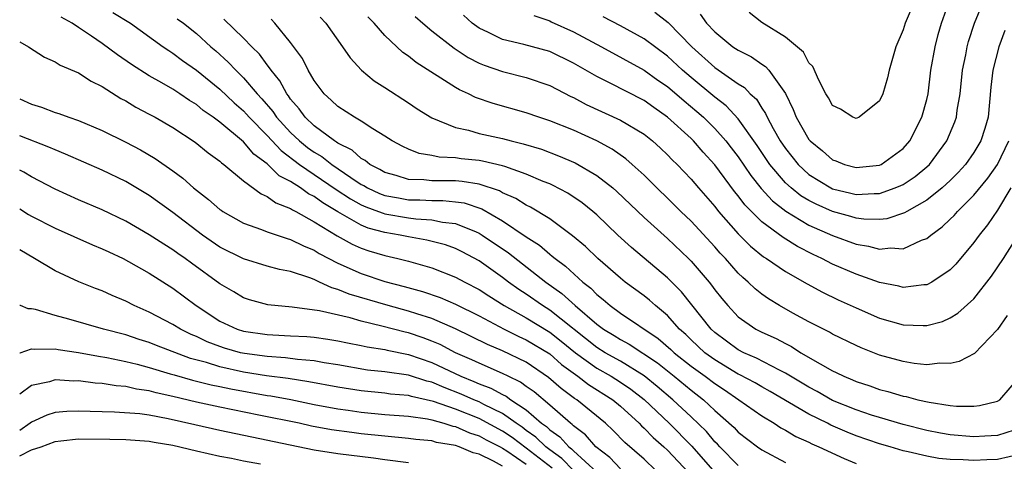
# Model space of a CAD drawing. Units: inches. Extents: x 2607000 to 2610000, y 1491000 to 1494000.
# Drawn here: x 2607000 to 2607084, y 1491590 to 1491627 of the extents above; entities that cross this region are included whole.
import ezdxf

# ---------------------------------------------------------------- set-up
doc = ezdxf.new("R2010")
doc.units = ezdxf.units.IN
doc.header["$MEASUREMENT"] = 0
doc.layers.add('LD26071491_2ft', color=242, linetype='Continuous')

msp = doc.modelspace()

# ---------------------------------------------------------------- linework, layer by layer
at = {"layer": 'LD26071491_2ft'}
for points, elevation in [([(2607053.925, 1491627.925), (2607055.053, 1491627.053), (2607057.046, 1491625), (2607059, 1491623.237), (2607061, 1491621.847), (2607061.528, 1491621.528), (2607062.02, 1491621), (2607062.535, 1491620.535), (2607063, 1491619.783), (2607063.317, 1491619.317), (2607063.443, 1491619), (2607063.963, 1491618.037), (2607064.554, 1491617), (2607065, 1491616.345), (2607066.072, 1491615), (2607067, 1491614.134), (2607068.85, 1491613), (2607069, 1491612.926), (2607070.566, 1491612.565), (2607071, 1491612.449), (2607072.535, 1491612.535), (2607073, 1491612.526), (2607074.325, 1491613), (2607074.803, 1491613.197), (2607075, 1491613.293), (2607076.024, 1491613.977), (2607077, 1491614.793), (2607077.222, 1491615), (2607078.712, 1491617), (2607079.396, 1491618.604), (2607079.532, 1491619), (2607079.594, 1491619.594), (2607079.833, 1491621), (2607080.039, 1491623), (2607080.31, 1491624.31), (2607080.434, 1491625), (2607080.554, 1491625.446), (2607081.041, 1491627), (2607081.864, 1491629)], 9752), ([(2607057.759, 1491627.759), (2607058.317, 1491627), (2607059, 1491626.265), (2607060.546, 1491625), (2607061, 1491624.695), (2607062.131, 1491624.131), (2607063, 1491623.517), (2607063.323, 1491623.323), (2607063.607, 1491623), (2607065, 1491621.038), (2607065.672, 1491619.673), (2607065.921, 1491619), (2607067, 1491617.121), (2607067.104, 1491617), (2607068.149, 1491616.149), (2607069, 1491615.387), (2607069.293, 1491615.293), (2607070.023, 1491615), (2607071, 1491614.738), (2607073, 1491614.934), (2607073.142, 1491615), (2607075, 1491616.346), (2607075.566, 1491617), (2607076.583, 1491619), (2607077, 1491620.509), (2607077.111, 1491621), (2607077.36, 1491623), (2607077.705, 1491625), (2607077.976, 1491626.024), (2607078.259, 1491627), (2607078.968, 1491629)], 9754), ([(2607076.005, 1491629), (2607075.171, 1491627), (2607075, 1491626.443), (2607074.389, 1491625), (2607073.814, 1491623), (2607073.658, 1491622.342), (2607073.269, 1491621), (2607073, 1491620.404), (2607071.255, 1491619), (2607071, 1491618.89), (2607070.732, 1491619), (2607069.686, 1491619.686), (2607069, 1491620.006), (2607068.655, 1491620.655), (2607068.442, 1491621), (2607067.831, 1491622.169), (2607067.318, 1491623.318), (2607067, 1491623.616), (2607066.525, 1491624.525), (2607065, 1491625.807), (2607063, 1491627.063), (2607061.917, 1491627.917)], 9756), ([(2607007.915, 1491627.915), (2607009.417, 1491627), (2607012.191, 1491625), (2607012.667, 1491624.667), (2607013, 1491624.465), (2607013.831, 1491623.831), (2607015, 1491623.009), (2607017, 1491621.381), (2607018.219, 1491620.219), (2607019, 1491619.538), (2607019.264, 1491619.264), (2607019.483, 1491619), (2607021, 1491617.464), (2607022.185, 1491616.185), (2607023.766, 1491615), (2607026.874, 1491612.874), (2607028.074, 1491612.074), (2607029, 1491611.572), (2607029.392, 1491611.392), (2607030.46, 1491611), (2607030.842, 1491610.842), (2607031, 1491610.8), (2607033, 1491610.454), (2607033.631, 1491610.369), (2607035, 1491610.291), (2607035.897, 1491610.103), (2607037, 1491609.985), (2607038.742, 1491609.258), (2607039, 1491609.168), (2607039.27, 1491609), (2607041.482, 1491607.482), (2607044.659, 1491605), (2607046.032, 1491604.032), (2607047.169, 1491603), (2607049, 1491601.415), (2607049.555, 1491601), (2607050.459, 1491600.459), (2607051, 1491600.113), (2607051.734, 1491599.734), (2607054.131, 1491598.131), (2607055.548, 1491597), (2607057, 1491595.802), (2607058.041, 1491595), (2607059, 1491594.087), (2607060.643, 1491592.643), (2607061, 1491592.248), (2607062.63, 1491591), (2607063, 1491590.734), (2607065, 1491589.657)], 9732), ([(2607061, 1491589.423), (2607059.432, 1491591), (2607059.227, 1491591.227), (2607059, 1491591.433), (2607058.291, 1491592.291), (2607057, 1491593.541), (2607055.457, 1491595), (2607054.127, 1491596.127), (2607053.021, 1491597.021), (2607051, 1491598.272), (2607049.715, 1491599), (2607049, 1491599.445), (2607045, 1491602.621), (2607044.379, 1491603), (2607043, 1491603.974), (2607042.378, 1491604.378), (2607041.503, 1491605), (2607041, 1491605.385), (2607039, 1491606.796), (2607037.567, 1491607.566), (2607037, 1491607.852), (2607036.152, 1491608.152), (2607034.569, 1491608.569), (2607033, 1491608.844), (2607032.285, 1491609), (2607031, 1491609.216), (2607029.593, 1491609.592), (2607029, 1491609.837), (2607027, 1491610.977), (2607025.723, 1491611.723), (2607025, 1491612.268), (2607024.506, 1491612.506), (2607023.845, 1491613), (2607023, 1491613.544), (2607022.036, 1491614.036), (2607021, 1491615.057), (2607019.873, 1491615.874), (2607019, 1491616.904), (2607017, 1491618.578), (2607016.437, 1491619), (2607015.589, 1491619.589), (2607015, 1491620.085), (2607014.425, 1491620.425), (2607013.593, 1491621), (2607013, 1491621.388), (2607012.062, 1491621.938), (2607011, 1491622.535), (2607009.491, 1491623.492), (2607008.308, 1491624.308), (2607007, 1491625.273), (2607006.101, 1491625.899), (2607005, 1491626.646), (2607004.45, 1491627), (2607003.521, 1491627.521)], 9730), ([(2607013.369, 1491627.37), (2607013.896, 1491627), (2607015, 1491626.114), (2607016.226, 1491625), (2607016.644, 1491624.644), (2607017.7, 1491623.7), (2607018.341, 1491623), (2607019, 1491622.361), (2607020.15, 1491621), (2607020.567, 1491620.567), (2607021.486, 1491619.486), (2607021.805, 1491619), (2607023, 1491617.708), (2607023.747, 1491617), (2607024.444, 1491616.444), (2607025, 1491616.038), (2607025.66, 1491615.66), (2607026.494, 1491615), (2607028.102, 1491613.898), (2607029, 1491613.304), (2607029.202, 1491613.202), (2607029.538, 1491613), (2607030.54, 1491612.54), (2607031, 1491612.371), (2607032.146, 1491612.146), (2607033, 1491612.001), (2607033.982, 1491611.982), (2607035, 1491611.929), (2607035.928, 1491611.928), (2607037, 1491611.826), (2607037.723, 1491611.723), (2607039.233, 1491611.232), (2607041, 1491610.202), (2607043, 1491608.847), (2607044.127, 1491608.127), (2607045, 1491607.367), (2607045.215, 1491607.215), (2607045.444, 1491607), (2607046.341, 1491606.341), (2607047.813, 1491605), (2607048.488, 1491604.488), (2607049, 1491603.946), (2607049.532, 1491603.532), (2607050.123, 1491603), (2607051, 1491602.358), (2607054.209, 1491600.209), (2607055.275, 1491599.275), (2607055.557, 1491599), (2607057, 1491597.862), (2607058.183, 1491597), (2607059, 1491596.373), (2607059.832, 1491595.832), (2607061.047, 1491595), (2607063, 1491593.623), (2607064.06, 1491593), (2607064.626, 1491592.626), (2607065, 1491592.425), (2607065.884, 1491591.884), (2607067, 1491591.388), (2607067.251, 1491591.251), (2607067.845, 1491591), (2607069.996, 1491589.996), (2607071, 1491589.584)], 9734), ([(2607085, 1491590.388), (2607083, 1491589.922), (2607082.107, 1491589.893), (2607081, 1491589.831), (2607080.095, 1491589.905), (2607079, 1491589.937), (2607078.018, 1491590.018), (2607077, 1491590.203), (2607075.418, 1491590.582), (2607075, 1491590.659), (2607073.885, 1491591), (2607073, 1491591.251), (2607071, 1491591.932), (2607070.238, 1491592.238), (2607068.848, 1491592.848), (2607068.572, 1491593), (2607067, 1491593.778), (2607063.701, 1491595.701), (2607063, 1491596.086), (2607062.429, 1491596.429), (2607061.13, 1491597.13), (2607061, 1491597.186), (2607059, 1491598.386), (2607058.165, 1491599), (2607057, 1491600.085), (2607056.537, 1491600.537), (2607056.02, 1491601), (2607055, 1491602.151), (2607053.967, 1491603), (2607053.457, 1491603.457), (2607053, 1491603.817), (2607051.4, 1491605), (2607051, 1491605.324), (2607049.087, 1491607), (2607048.023, 1491608.023), (2607046.936, 1491608.936), (2607045, 1491610.367), (2607043.363, 1491611.363), (2607043, 1491611.531), (2607042.106, 1491612.105), (2607041, 1491612.591), (2607040.742, 1491612.742), (2607039, 1491613.315), (2607037.549, 1491613.549), (2607037, 1491613.593), (2607036.385, 1491613.615), (2607035, 1491613.617), (2607034.306, 1491613.694), (2607033, 1491613.729), (2607031.949, 1491614.051), (2607031, 1491614.311), (2607030.569, 1491614.569), (2607029.719, 1491615), (2607029.329, 1491615.329), (2607029, 1491615.502), (2607028.216, 1491616.216), (2607027, 1491616.813), (2607026.896, 1491616.896), (2607026.713, 1491617), (2607025, 1491618.273), (2607024.23, 1491619), (2607023.726, 1491619.726), (2607023, 1491620.546), (2607022.82, 1491620.82), (2607022.664, 1491621), (2607022.091, 1491622.091), (2607021.339, 1491623), (2607021.218, 1491623.218), (2607021, 1491623.466), (2607020.357, 1491624.357), (2607019.698, 1491625), (2607019, 1491625.733), (2607017.344, 1491627.345)], 9736), ([(2607084.417, 1491592.417), (2607083, 1491591.962), (2607081.92, 1491591.92), (2607081, 1491591.853), (2607079, 1491592.028), (2607078.172, 1491592.172), (2607077, 1491592.402), (2607075, 1491592.907), (2607073, 1491593.482), (2607072.301, 1491593.698), (2607071, 1491594.131), (2607069, 1491594.947), (2607067.699, 1491595.699), (2607067, 1491596.06), (2607065, 1491597.262), (2607064.494, 1491597.506), (2607062.548, 1491598.548), (2607061.477, 1491599), (2607061, 1491599.25), (2607059, 1491600.711), (2607058.69, 1491601), (2607057.071, 1491603.071), (2607056.181, 1491604.181), (2607055, 1491605.357), (2607051.936, 1491607.936), (2607050.788, 1491609), (2607049, 1491610.707), (2607048.66, 1491611), (2607047.739, 1491611.739), (2607046.545, 1491612.545), (2607045.236, 1491613.236), (2607045, 1491613.337), (2607044.445, 1491613.555), (2607043, 1491614.178), (2607041.192, 1491614.808), (2607041, 1491614.888), (2607039.278, 1491615.278), (2607039, 1491615.327), (2607037.471, 1491615.471), (2607037, 1491615.544), (2607035.606, 1491615.606), (2607035, 1491615.747), (2607033.919, 1491615.918), (2607033, 1491616.289), (2607032.521, 1491616.521), (2607031.633, 1491617), (2607031, 1491617.41), (2607029.971, 1491618.028), (2607029, 1491618.666), (2607028.409, 1491619), (2607027, 1491619.917), (2607026.455, 1491620.455), (2607025.842, 1491621), (2607025, 1491622.132), (2607024.498, 1491623), (2607023.999, 1491623.999), (2607023, 1491625.36), (2607021.656, 1491627), (2607021.342, 1491627.342)], 9738), ([(2607025.498, 1491627.498), (2607025.978, 1491627), (2607027.412, 1491625), (2607028.044, 1491624.044), (2607029.013, 1491623.013), (2607030.098, 1491622.098), (2607031, 1491621.538), (2607033, 1491620.231), (2607033.735, 1491619.735), (2607035, 1491618.965), (2607037, 1491618.131), (2607038.094, 1491617.906), (2607039, 1491617.635), (2607041, 1491617.198), (2607041.715, 1491617), (2607042.751, 1491616.751), (2607044.285, 1491616.285), (2607045.741, 1491615.741), (2607047.141, 1491615.141), (2607049, 1491614.054), (2607050.349, 1491613), (2607050.699, 1491612.699), (2607053, 1491610.488), (2607055, 1491608.689), (2607056.775, 1491607), (2607057, 1491606.774), (2607058.517, 1491605), (2607058.734, 1491604.734), (2607059, 1491604.352), (2607059.597, 1491603.597), (2607060.107, 1491603), (2607061, 1491602.053), (2607062.501, 1491601), (2607063, 1491600.745), (2607064.206, 1491600.207), (2607065, 1491599.773), (2607065.519, 1491599.519), (2607066.324, 1491599), (2607067.957, 1491598.044), (2607069, 1491597.467), (2607069.324, 1491597.324), (2607069.956, 1491597), (2607070.701, 1491596.701), (2607071, 1491596.557), (2607072.18, 1491596.18), (2607073, 1491595.879), (2607073.704, 1491595.704), (2607075, 1491595.306), (2607075.266, 1491595.266), (2607076.252, 1491595), (2607077.214, 1491594.786), (2607079, 1491594.522), (2607079.536, 1491594.464), (2607081, 1491594.466), (2607081.482, 1491594.517), (2607083, 1491594.876), (2607083.216, 1491595), (2607084.956, 1491597.044)], 9740), ([(2607083.838, 1491602.162), (2607083, 1491600.973), (2607081.055, 1491598.945), (2607079.753, 1491598.247), (2607079, 1491598.087), (2607078.099, 1491598.099), (2607077, 1491597.964), (2607075.92, 1491598.08), (2607075, 1491598.237), (2607073, 1491598.803), (2607071.423, 1491599.423), (2607071, 1491599.61), (2607069, 1491600.577), (2607068.736, 1491600.736), (2607067, 1491601.625), (2607065.634, 1491602.366), (2607064.505, 1491603), (2607063.563, 1491603.564), (2607063, 1491603.965), (2607062.422, 1491604.422), (2607061.839, 1491605), (2607061.382, 1491605.382), (2607061, 1491605.755), (2607059.906, 1491607), (2607059.464, 1491607.464), (2607059, 1491608), (2607057, 1491610.163), (2607056.117, 1491611), (2607053, 1491614.088), (2607052.005, 1491615), (2607051.469, 1491615.469), (2607050.289, 1491616.289), (2607048.992, 1491616.992), (2607047, 1491617.9), (2607045, 1491618.703), (2607044.081, 1491619), (2607043, 1491619.389), (2607040.182, 1491620.182), (2607038.697, 1491620.697), (2607038.104, 1491621), (2607037.335, 1491621.335), (2607037, 1491621.536), (2607033.659, 1491623.66), (2607033, 1491624.194), (2607032.52, 1491624.52), (2607031, 1491625.961), (2607030.086, 1491627), (2607029.542, 1491627.542)], 9742), ([(2607033.572, 1491627.572), (2607034.215, 1491627), (2607035, 1491626.343), (2607036.874, 1491624.874), (2607038.073, 1491624.074), (2607039, 1491623.612), (2607039.431, 1491623.431), (2607041, 1491622.896), (2607043, 1491622.396), (2607045, 1491621.698), (2607046.778, 1491620.778), (2607047, 1491620.682), (2607048.098, 1491620.098), (2607051, 1491618.76), (2607053, 1491617.559), (2607053.714, 1491617), (2607054.391, 1491616.391), (2607055, 1491615.817), (2607055.392, 1491615.393), (2607055.803, 1491615), (2607057, 1491613.735), (2607057.615, 1491613), (2607059, 1491611.42), (2607059.329, 1491611), (2607061, 1491609.097), (2607062.044, 1491608.044), (2607063.15, 1491607.15), (2607063.4, 1491607), (2607065, 1491605.892), (2607066.846, 1491604.846), (2607068.14, 1491604.14), (2607069.494, 1491603.494), (2607071, 1491602.799), (2607073, 1491601.935), (2607075, 1491601.378), (2607076.686, 1491601.314), (2607077, 1491601.324), (2607078.337, 1491601.663), (2607079, 1491601.958), (2607079.65, 1491602.35), (2607081, 1491603.582), (2607082.503, 1491605.496), (2607083.523, 1491607), (2607084.385, 1491608.385)], 9744), ([(2607084.149, 1491613), (2607083, 1491611.12), (2607082.145, 1491609.855), (2607081.445, 1491609), (2607081, 1491608.376), (2607079.47, 1491606.53), (2607079, 1491606.049), (2607077.437, 1491605), (2607077, 1491604.767), (2607076.759, 1491604.759), (2607075, 1491604.544), (2607074.644, 1491604.644), (2607073, 1491604.973), (2607071, 1491605.671), (2607069, 1491606.53), (2607068.108, 1491607), (2607067.352, 1491607.352), (2607066.032, 1491608.033), (2607064.801, 1491608.801), (2607063, 1491610.117), (2607061.559, 1491611.559), (2607061, 1491612.318), (2607060.687, 1491612.687), (2607059, 1491614.97), (2607058.025, 1491616.025), (2607057.195, 1491617), (2607057, 1491617.193), (2607055, 1491619.02), (2607053.821, 1491619.821), (2607053, 1491620.418), (2607050.058, 1491621.942), (2607049, 1491622.459), (2607047, 1491623.611), (2607045, 1491624.585), (2607042.806, 1491625.194), (2607041, 1491625.612), (2607039.798, 1491626.202), (2607039, 1491626.567), (2607038.405, 1491627), (2607037.668, 1491627.668)], 9746), ([(2607043.642, 1491627.642), (2607045, 1491627.194), (2607045.125, 1491627.124), (2607047, 1491626.263), (2607049.382, 1491625), (2607053, 1491623.009), (2607054.171, 1491622.171), (2607055, 1491621.607), (2607056.397, 1491620.396), (2607057.493, 1491619.493), (2607058.045, 1491619), (2607059, 1491618.056), (2607059.939, 1491617), (2607060.405, 1491616.405), (2607061, 1491615.629), (2607062.066, 1491614.065), (2607062.954, 1491612.954), (2607063.898, 1491611.898), (2607065.033, 1491611.033), (2607067, 1491609.849), (2607069, 1491608.954), (2607071, 1491608.214), (2607072.059, 1491608.059), (2607073, 1491607.798), (2607073.911, 1491607.911), (2607075, 1491607.837), (2607076.551, 1491608.551), (2607077, 1491608.701), (2607077.352, 1491609), (2607078.311, 1491609.689), (2607079, 1491610.338), (2607079.329, 1491610.671), (2607079.609, 1491611), (2607081, 1491612.385), (2607082.173, 1491613.827), (2607083.012, 1491614.988), (2607083.966, 1491617)], 9748), ([(2607083.617, 1491626.383), (2607083.119, 1491625), (2607082.616, 1491623), (2607082.443, 1491621.557), (2607082.215, 1491619), (2607081.943, 1491618.057), (2607081.605, 1491617), (2607081, 1491616.014), (2607080.279, 1491615), (2607079.677, 1491614.323), (2607079, 1491613.644), (2607078.304, 1491613), (2607077, 1491611.949), (2607075.302, 1491611), (2607075.123, 1491610.877), (2607073.623, 1491610.377), (2607073, 1491610.31), (2607071.663, 1491610.337), (2607071, 1491610.422), (2607070.563, 1491610.563), (2607069, 1491610.988), (2607067.607, 1491611.607), (2607067, 1491611.92), (2607066.318, 1491612.318), (2607065.482, 1491613), (2607065, 1491613.447), (2607063.685, 1491615), (2607062.6, 1491616.6), (2607061, 1491618.87), (2607059.978, 1491619.978), (2607059, 1491620.715), (2607057, 1491622.384), (2607056.28, 1491623), (2607055, 1491624.197), (2607053, 1491625.682), (2607051, 1491626.777), (2607049.536, 1491627.536)], 9750), ([(2607000, 1491625.424), (2607000.739, 1491625), (2607002.107, 1491624.107), (2607003, 1491623.718), (2607003.426, 1491623.426), (2607005, 1491622.775), (2607006.071, 1491622.071), (2607007, 1491621.628), (2607008.597, 1491620.598), (2607009, 1491620.388), (2607009.861, 1491619.861), (2607011, 1491619.278), (2607011.512, 1491619), (2607013, 1491618.144), (2607014.9, 1491616.9), (2607015.992, 1491615.993), (2607017, 1491615.272), (2607017.134, 1491615.134), (2607017.331, 1491615), (2607019, 1491613.617), (2607020.493, 1491612.493), (2607021, 1491612.285), (2607021.733, 1491611.733), (2607023, 1491611.255), (2607023.146, 1491611.146), (2607023.448, 1491611), (2607025, 1491610.127), (2607026.941, 1491608.941), (2607028.225, 1491608.225), (2607029, 1491607.878), (2607029.646, 1491607.646), (2607031, 1491607.251), (2607032.11, 1491607), (2607033, 1491606.77), (2607035, 1491606.2), (2607037, 1491605.427), (2607037.775, 1491605), (2607039, 1491604.37), (2607039.826, 1491603.827), (2607041.14, 1491603), (2607043, 1491601.961), (2607045, 1491600.741), (2607045.98, 1491599.98), (2607047.185, 1491599), (2607049, 1491597.693), (2607050.222, 1491597), (2607051, 1491596.504), (2607051.886, 1491595.887), (2607053.014, 1491595.014), (2607055.136, 1491593), (2607057.067, 1491591.067), (2607059, 1491588.816)], 9728), ([(2607000, 1491620.58), (2607001, 1491620.115), (2607001.86, 1491619.859), (2607003, 1491619.42), (2607003.323, 1491619.323), (2607004.183, 1491619), (2607005, 1491618.734), (2607007, 1491617.877), (2607009, 1491616.886), (2607010.247, 1491616.248), (2607011.512, 1491615.511), (2607013, 1491614.46), (2607013.841, 1491613.841), (2607014.757, 1491613), (2607015, 1491612.802), (2607016.031, 1491612.031), (2607017, 1491611.172), (2607017.099, 1491611.099), (2607017.251, 1491611), (2607019, 1491610.015), (2607020.534, 1491609.466), (2607021, 1491609.276), (2607022.704, 1491608.704), (2607023, 1491608.632), (2607024.081, 1491608.081), (2607025, 1491607.714), (2607025.435, 1491607.435), (2607027, 1491606.621), (2607029, 1491605.723), (2607031, 1491605.06), (2607032.633, 1491604.633), (2607034.198, 1491604.199), (2607035.687, 1491603.687), (2607037, 1491603.131), (2607039, 1491602.135), (2607041.141, 1491601), (2607042.378, 1491600.377), (2607043, 1491600.105), (2607045, 1491598.889), (2607046, 1491598), (2607047.39, 1491597), (2607048.295, 1491596.294), (2607050.343, 1491595), (2607051, 1491594.454), (2607052.583, 1491593), (2607052.785, 1491592.785), (2607053, 1491592.597), (2607053.782, 1491591.782), (2607054.696, 1491591), (2607055, 1491590.717), (2607056.797, 1491588.796)], 9726), ([(2607054.014, 1491589), (2607053, 1491589.944), (2607051.378, 1491591.378), (2607050.394, 1491592.394), (2607049.733, 1491593), (2607047.284, 1491595), (2607047.109, 1491595.108), (2607045.96, 1491595.96), (2607044.904, 1491596.904), (2607043, 1491598.196), (2607041, 1491599.153), (2607039.699, 1491599.699), (2607037, 1491601.022), (2607035, 1491601.891), (2607033.709, 1491602.291), (2607033, 1491602.534), (2607031.279, 1491603), (2607027.972, 1491603.972), (2607027, 1491604.382), (2607026.5, 1491604.5), (2607025.459, 1491605), (2607025, 1491605.211), (2607024.644, 1491605.355), (2607023, 1491605.887), (2607022.058, 1491606.058), (2607021, 1491606.359), (2607019, 1491606.976), (2607017, 1491607.98), (2607015.531, 1491609), (2607013, 1491610.902), (2607011, 1491612.348), (2607009, 1491613.544), (2607007, 1491614.497), (2607003.881, 1491615.88), (2607003, 1491616.226), (2607002.469, 1491616.469), (2607000, 1491617.423)], 9724), ([(2607051, 1491589.133), (2607050.105, 1491590.105), (2607048.912, 1491591), (2607048.027, 1491592.027), (2607047, 1491592.787), (2607046.901, 1491592.9), (2607046.754, 1491593), (2607045, 1491594.53), (2607043.666, 1491595.666), (2607043, 1491596.136), (2607042.508, 1491596.508), (2607041.473, 1491597), (2607041, 1491597.242), (2607039, 1491598.106), (2607038.397, 1491598.397), (2607036.998, 1491599), (2607035.685, 1491599.685), (2607035, 1491599.972), (2607034.254, 1491600.254), (2607033, 1491600.677), (2607032.731, 1491600.731), (2607030.736, 1491601.264), (2607029, 1491601.673), (2607028.047, 1491601.953), (2607025.443, 1491602.557), (2607023.135, 1491602.864), (2607021.056, 1491603.056), (2607019.502, 1491603.502), (2607019, 1491603.667), (2607018.174, 1491604.174), (2607017, 1491604.86), (2607014.594, 1491606.594), (2607014.057, 1491607), (2607013.431, 1491607.432), (2607013, 1491607.751), (2607012.224, 1491608.224), (2607011, 1491609.012), (2607009, 1491610.162), (2607007, 1491611.129), (2607005, 1491611.986), (2607003, 1491612.891), (2607001, 1491613.942), (2607000.339, 1491614.339), (2607000, 1491614.502)], 9722), ([(2607000, 1491611.226), (2607000.753, 1491610.753), (2607001, 1491610.614), (2607003, 1491609.575), (2607006.171, 1491608.171), (2607007, 1491607.837), (2607007.561, 1491607.561), (2607008.779, 1491607), (2607009.245, 1491606.755), (2607011, 1491605.761), (2607013, 1491604.472), (2607014.975, 1491603), (2607017, 1491601.692), (2607018.456, 1491601), (2607019, 1491600.826), (2607021, 1491600.533), (2607022.474, 1491600.474), (2607023, 1491600.432), (2607024.365, 1491600.365), (2607025, 1491600.306), (2607026.154, 1491600.154), (2607027, 1491600.019), (2607027.837, 1491599.837), (2607029, 1491599.62), (2607029.498, 1491599.498), (2607031, 1491599.26), (2607031.205, 1491599.205), (2607033, 1491598.85), (2607035, 1491598.162), (2607037.453, 1491597), (2607038.563, 1491596.564), (2607039, 1491596.367), (2607039.998, 1491595.998), (2607041, 1491595.449), (2607041.304, 1491595.304), (2607041.706, 1491595), (2607043, 1491594.133), (2607044.31, 1491593), (2607044.716, 1491592.716), (2607045, 1491592.441), (2607045.857, 1491591.857), (2607046.609, 1491591), (2607046.837, 1491590.836), (2607047, 1491590.667), (2607049, 1491588.842)], 9720), ([(2607047.003, 1491589), (2607046.019, 1491590.019), (2607045, 1491590.75), (2607044.678, 1491591), (2607043.825, 1491591.825), (2607043, 1491592.402), (2607042.658, 1491592.658), (2607042.148, 1491593), (2607041, 1491593.832), (2607039.394, 1491594.607), (2607039, 1491594.815), (2607038.543, 1491595), (2607037.478, 1491595.479), (2607036.031, 1491596.031), (2607035, 1491596.483), (2607034.574, 1491596.574), (2607033, 1491597.08), (2607031, 1491597.364), (2607029.526, 1491597.525), (2607027, 1491597.973), (2607025.859, 1491598.141), (2607025, 1491598.302), (2607023.58, 1491598.42), (2607022.564, 1491598.565), (2607021, 1491598.665), (2607019.072, 1491598.928), (2607018.746, 1491599), (2607017.386, 1491599.387), (2607017, 1491599.515), (2607015.922, 1491599.922), (2607015, 1491600.366), (2607014.551, 1491600.551), (2607013.643, 1491601), (2607013, 1491601.403), (2607011, 1491602.454), (2607009.725, 1491603), (2607009, 1491603.383), (2607007.851, 1491603.852), (2607007, 1491604.251), (2607006.449, 1491604.449), (2607005.023, 1491605.022), (2607003, 1491605.944), (2607001.262, 1491607), (2607000, 1491607.729)], 9718), ([(2607045.201, 1491589.201), (2607043, 1491590.899), (2607041.795, 1491591.795), (2607041, 1491592.326), (2607039, 1491593.402), (2607037, 1491594.194), (2607035.139, 1491594.861), (2607033.273, 1491595.273), (2607033, 1491595.36), (2607031.485, 1491595.485), (2607031, 1491595.549), (2607029, 1491595.747), (2607027, 1491596.072), (2607024.532, 1491596.533), (2607022.793, 1491596.793), (2607020.966, 1491597.034), (2607019, 1491597.357), (2607017, 1491597.792), (2607015.845, 1491598.155), (2607014.505, 1491598.505), (2607011.61, 1491599.609), (2607011, 1491599.864), (2607010.134, 1491600.134), (2607009, 1491600.511), (2607007.109, 1491601), (2607004.158, 1491601.842), (2607003, 1491602.15), (2607001.335, 1491602.665), (2607001, 1491602.729), (2607000.714, 1491602.714), (2607000.067, 1491603), (2607000, 1491603.023)], 9716), ([(2607000, 1491598.984), (2607000.036, 1491599), (2607001, 1491599.338), (2607001.29, 1491599.291), (2607003, 1491599.321), (2607003.262, 1491599.262), (2607005, 1491599.016), (2607006.697, 1491598.696), (2607007.404, 1491598.597), (2607009, 1491598.257), (2607009.976, 1491598.024), (2607011, 1491597.745), (2607012.783, 1491597.217), (2607013.106, 1491597.106), (2607014.665, 1491596.665), (2607016.267, 1491596.267), (2607017, 1491596.127), (2607017.925, 1491595.925), (2607021, 1491595.364), (2607021.322, 1491595.322), (2607023.008, 1491595.008), (2607025, 1491594.607), (2607027, 1491594.239), (2607027.874, 1491594.126), (2607029, 1491593.953), (2607031, 1491593.756), (2607033, 1491593.597), (2607034.633, 1491593.367), (2607035, 1491593.286), (2607036.019, 1491593), (2607036.763, 1491592.763), (2607037, 1491592.724), (2607038.197, 1491592.197), (2607039, 1491591.943), (2607039.607, 1491591.607), (2607040.778, 1491591), (2607041, 1491590.878), (2607041.349, 1491590.651), (2607043, 1491589.522)], 9714), ([(2607041, 1491589.348), (2607040.227, 1491589.773), (2607039, 1491590.369), (2607038.504, 1491590.504), (2607037.309, 1491591), (2607037, 1491591.107), (2607035.377, 1491591.377), (2607035, 1491591.496), (2607033.616, 1491591.617), (2607033, 1491591.712), (2607031, 1491591.893), (2607029, 1491592.114), (2607028.207, 1491592.207), (2607026.457, 1491592.457), (2607024.766, 1491592.766), (2607023.714, 1491593), (2607020.299, 1491593.701), (2607017, 1491594.36), (2607015, 1491594.79), (2607013, 1491595.271), (2607011.583, 1491595.584), (2607011, 1491595.753), (2607009.906, 1491595.906), (2607009, 1491596.128), (2607008.182, 1491596.182), (2607007, 1491596.389), (2607006.417, 1491596.417), (2607005, 1491596.599), (2607004.588, 1491596.588), (2607003, 1491596.683), (2607002.536, 1491596.536), (2607001, 1491596.212), (2607000, 1491595.467)], 9712), ([(2607033, 1491589.649), (2607031, 1491589.882), (2607030.026, 1491590.026), (2607027, 1491590.408), (2607025, 1491590.728), (2607017, 1491592.382), (2607014.861, 1491592.861), (2607012.615, 1491593.385), (2607011, 1491593.688), (2607010.192, 1491593.808), (2607008.041, 1491593.959), (2607007, 1491593.96), (2607005.989, 1491594.011), (2607005, 1491594.024), (2607004.003, 1491593.997), (2607003, 1491593.906), (2607002.308, 1491593.691), (2607001, 1491593.09), (2607000.889, 1491593), (2607000, 1491592.395)], 9710), ([(2607000, 1491590.24), (2607001, 1491590.745), (2607001.827, 1491591), (2607003, 1491591.466), (2607003.504, 1491591.504), (2607005, 1491591.672), (2607007.653, 1491591.653), (2607009, 1491591.618), (2607011, 1491591.489), (2607011.408, 1491591.408), (2607013, 1491591.149), (2607015, 1491590.666), (2607017, 1491590.209), (2607017.967, 1491590.033), (2607019, 1491589.821), (2607020.441, 1491589.559)], 9708)]:
    msp.add_lwpolyline(points, dxfattribs=dict(at, elevation=elevation))

doc.saveas('drawing.dxf')
